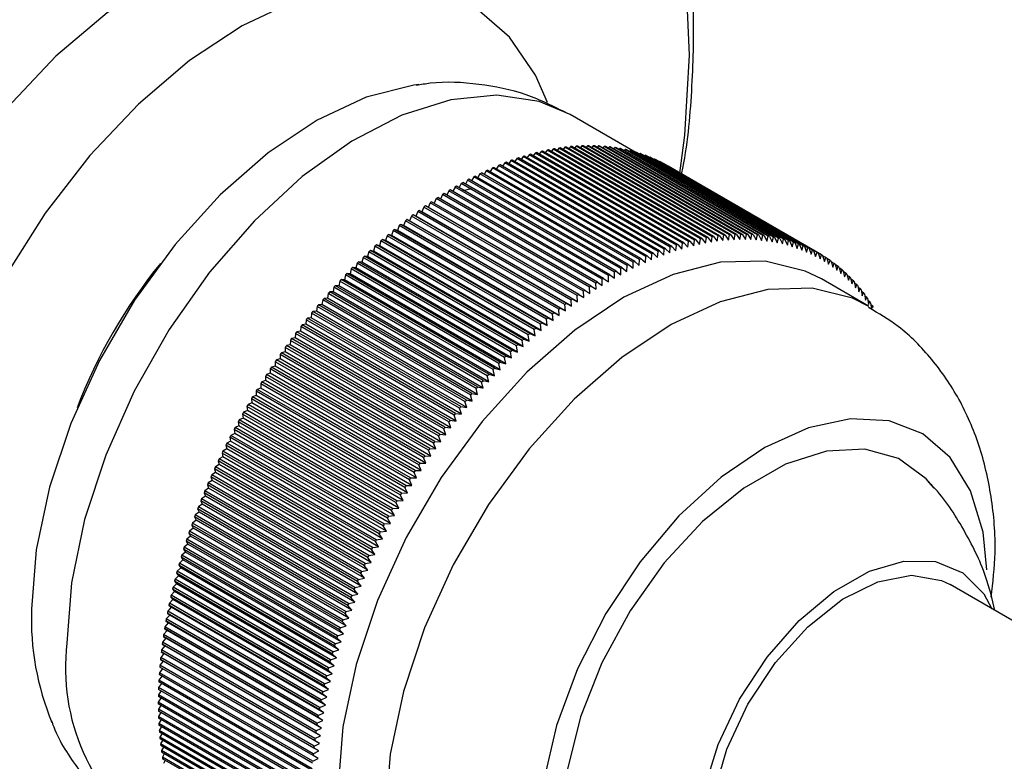
# Model space of a CAD drawing. Units: millimetres. Extents: x 4 to 1496, y 5 to 1495.
# Drawn here: x 286 to 315, y 1298 to 1320 of the extents above; entities that cross this region are included whole.
import ezdxf

# ---------------------------------------------------------------- set-up
doc = ezdxf.new("R2010")
doc.units = ezdxf.units.MM

msp = doc.modelspace()

# ---------------------------------------------------------------- linework, layer by layer
at = {"color": 7, "linetype": 'Continuous', "lineweight": 25}
for p, q in [((304.345, 1316.468), (302.397, 1317.592)), ((302.055, 1316.588), (302.003, 1316.52)), ((306.652, 1313.934), (302.055, 1316.588)), ((306.694, 1313.941), (302.098, 1316.594)), ((302.23, 1316.612), (302.179, 1316.547)), ((306.826, 1313.959), (302.23, 1316.612)), ((306.869, 1313.964), (302.273, 1316.617)), ((302.404, 1316.631), (302.354, 1316.57)), ((307, 1313.978), (302.404, 1316.631)), ((307.042, 1313.982), (302.446, 1316.635)), ((302.576, 1316.645), (302.527, 1316.588)), ((307.172, 1313.992), (302.576, 1316.645)), ((307.213, 1313.995), (302.617, 1316.648)), ((302.746, 1316.655), (302.699, 1316.601)), ((307.342, 1314.001), (302.746, 1316.655)), ((307.383, 1314.003), (302.787, 1316.656)), ((302.914, 1316.659), (302.87, 1316.608)), ((307.511, 1314.005), (302.914, 1316.659)), ((307.552, 1314.006), (302.955, 1316.659)), ((303.081, 1316.658), (303.039, 1316.611)), ((307.678, 1314.004), (303.081, 1316.658)), ((307.718, 1314.003), (303.122, 1316.657)), ((303.247, 1316.652), (303.206, 1316.608)), ((307.843, 1313.999), (303.247, 1316.652)), ((307.883, 1313.996), (303.286, 1316.65)), ((303.41, 1316.641), (303.371, 1316.601)), ((308.006, 1313.987), (303.41, 1316.641)), ((308.045, 1313.984), (303.449, 1316.637)), ((303.571, 1316.625), (303.535, 1316.588)), ((308.167, 1313.971), (303.571, 1316.625)), ((308.206, 1313.967), (303.61, 1316.62)), ((303.73, 1316.604), (303.696, 1316.57)), ((308.327, 1313.95), (303.73, 1316.604)), ((308.365, 1313.944), (303.769, 1316.598)), ((305.439, 1313.639), (300.843, 1316.293)), ((300.981, 1316.337), (300.921, 1316.247)), ((305.577, 1313.683), (300.981, 1316.337)), ((305.622, 1313.697), (301.025, 1316.35)), ((301.163, 1316.391), (301.104, 1316.305)), ((305.759, 1313.738), (301.163, 1316.391)), ((305.803, 1313.75), (301.207, 1316.403)), ((301.344, 1316.44), (301.286, 1316.358)), ((305.94, 1313.787), (301.344, 1316.44)), ((305.984, 1313.798), (301.387, 1316.452)), ((301.523, 1316.485), (301.467, 1316.406)), ((306.119, 1313.831), (301.523, 1316.485)), ((306.163, 1313.841), (301.567, 1316.495)), ((301.702, 1316.524), (301.646, 1316.449)), ((306.298, 1313.871), (301.702, 1316.524)), ((306.341, 1313.879), (301.745, 1316.533)), ((301.879, 1316.558), (301.825, 1316.487)), ((306.476, 1313.905), (301.879, 1316.558)), ((306.519, 1313.913), (301.922, 1316.566)), ((303.888, 1316.577), (303.856, 1316.547)), ((308.484, 1313.924), (303.888, 1316.577)), ((308.522, 1313.917), (303.925, 1316.57)), ((304.043, 1316.546), (304.014, 1316.519)), ((308.639, 1313.893), (304.043, 1316.546)), ((308.676, 1313.885), (304.08, 1316.538)), ((304.195, 1316.51), (304.169, 1316.486)), ((308.792, 1313.857), (304.195, 1316.51)), ((308.828, 1313.847), (304.232, 1316.501)), ((304.346, 1316.469), (304.323, 1316.448)), ((308.942, 1313.816), (304.346, 1316.469)), ((308.978, 1313.805), (304.382, 1316.458)), ((304.494, 1316.423), (304.474, 1316.405)), ((309.09, 1313.769), (304.494, 1316.423)), ((309.126, 1313.757), (304.53, 1316.411)), ((304.64, 1316.372), (304.622, 1316.357)), ((309.236, 1313.718), (304.64, 1316.372)), ((309.271, 1313.705), (304.675, 1316.358)), ((304.783, 1316.316), (304.769, 1316.304)), ((309.379, 1313.662), (304.783, 1316.316)), ((309.414, 1313.648), (304.818, 1316.301)), ((300.061, 1315.993), (299.998, 1315.885)), ((304.657, 1313.339), (300.061, 1315.993)), ((304.702, 1313.359), (300.106, 1316.012)), ((300.246, 1316.071), (300.184, 1315.967)), ((304.842, 1313.418), (300.246, 1316.071)), ((304.887, 1313.436), (300.291, 1316.089)), ((300.431, 1316.145), (300.369, 1316.044)), ((305.027, 1313.491), (300.431, 1316.145)), ((305.072, 1313.509), (300.476, 1316.162)), ((300.615, 1316.214), (300.554, 1316.117)), ((305.211, 1313.56), (300.615, 1316.214)), ((305.256, 1313.576), (300.66, 1316.23)), ((300.798, 1316.278), (300.738, 1316.184)), ((305.395, 1313.624), (300.798, 1316.278)), ((304.924, 1316.255), (304.913, 1316.246)), ((309.52, 1313.601), (304.924, 1316.255)), ((309.554, 1313.586), (304.958, 1316.239)), ((305.062, 1316.189), (305.054, 1316.183)), ((309.658, 1313.536), (305.062, 1316.189)), ((309.691, 1313.519), (305.095, 1316.172)), ((305.197, 1316.118), (305.193, 1316.115)), ((309.794, 1313.465), (305.197, 1316.118)), ((309.826, 1313.447), (305.23, 1316.1)), ((309.926, 1313.389), (305.33, 1316.043)), ((305.33, 1316.043), (305.33, 1316.043)), ((299.502, 1315.729), (299.439, 1315.61)), ((304.098, 1313.075), (299.502, 1315.729)), ((304.144, 1313.098), (299.548, 1315.752)), ((299.689, 1315.821), (299.626, 1315.707)), ((304.285, 1313.168), (299.689, 1315.821)), ((304.33, 1313.19), (299.734, 1315.843)), ((299.875, 1315.909), (299.812, 1315.798)), ((304.471, 1313.256), (299.875, 1315.909)), ((304.516, 1313.277), (299.92, 1315.93)), ((298.942, 1315.423), (298.879, 1315.294)), ((303.538, 1312.77), (298.942, 1315.423)), ((303.583, 1312.796), (298.987, 1315.449)), ((299.129, 1315.529), (299.066, 1315.404)), ((303.725, 1312.876), (299.129, 1315.529)), ((303.77, 1312.901), (299.174, 1315.555)), ((299.315, 1315.631), (299.252, 1315.509)), ((303.912, 1312.978), (299.315, 1315.631)), ((303.957, 1313.002), (299.361, 1315.655)), ((303.023, 1312.453), (298.427, 1315.106)), ((298.568, 1315.196), (298.506, 1315.06)), ((303.164, 1312.543), (298.568, 1315.196)), ((303.21, 1312.572), (298.613, 1315.225)), ((298.755, 1315.312), (298.692, 1315.179)), ((303.351, 1312.659), (298.755, 1315.312)), ((303.396, 1312.686), (298.8, 1315.339)), ((299.173, 1315.318), (299.437, 1315.383)), ((298.009, 1314.824), (297.949, 1314.679)), ((302.605, 1312.17), (298.009, 1314.824)), ((302.65, 1312.202), (298.054, 1314.855)), ((298.195, 1314.952), (298.134, 1314.809)), ((302.791, 1312.299), (298.195, 1314.952)), ((302.836, 1312.33), (298.24, 1314.983)), ((298.381, 1315.076), (298.319, 1314.937)), ((302.977, 1312.423), (298.381, 1315.076)), ((297.638, 1314.554), (297.582, 1314.408)), ((302.234, 1311.901), (297.638, 1314.554)), ((302.279, 1311.934), (297.683, 1314.588)), ((297.765, 1314.545), (297.683, 1314.588)), ((297.823, 1314.691), (297.765, 1314.545)), ((302.432, 1311.851), (297.765, 1314.545)), ((302.419, 1312.038), (297.823, 1314.691)), ((302.464, 1312.07), (297.868, 1314.724)), ((297.949, 1314.679), (297.868, 1314.724)), ((302.616, 1311.984), (297.949, 1314.679)), ((297.269, 1314.268), (297.218, 1314.122)), ((301.866, 1311.614), (297.269, 1314.268)), ((301.91, 1311.65), (297.314, 1314.303)), ((297.399, 1314.267), (297.314, 1314.303)), ((297.453, 1314.413), (297.399, 1314.267)), ((302.066, 1311.573), (297.399, 1314.267)), ((302.05, 1311.759), (297.453, 1314.413)), ((302.094, 1311.794), (297.498, 1314.448)), ((297.582, 1314.408), (297.498, 1314.448)), ((302.249, 1311.714), (297.582, 1314.408)), ((296.904, 1313.965), (296.856, 1313.819)), ((301.5, 1311.312), (296.904, 1313.965)), ((301.545, 1311.35), (296.948, 1314.003)), ((297.037, 1313.973), (296.948, 1314.003)), ((297.086, 1314.118), (297.037, 1313.973)), ((301.704, 1311.278), (297.037, 1313.973)), ((301.682, 1311.465), (297.086, 1314.118)), ((301.727, 1311.502), (297.131, 1314.155)), ((297.218, 1314.122), (297.131, 1314.155)), ((301.885, 1311.428), (297.218, 1314.122)), ((306.626, 1313.77), (306.652, 1313.934)), ((306.694, 1313.941), (306.8, 1313.796)), ((306.8, 1313.796), (306.826, 1313.959)), ((306.869, 1313.964), (306.972, 1313.817)), ((306.972, 1313.817), (307, 1313.978)), ((307.042, 1313.982), (307.143, 1313.833)), ((307.143, 1313.833), (307.172, 1313.992)), ((307.213, 1313.995), (307.312, 1313.844)), ((307.312, 1313.844), (307.342, 1314.001)), ((307.383, 1314.003), (307.479, 1313.85)), ((307.479, 1313.85), (307.511, 1314.005)), ((307.552, 1314.006), (307.645, 1313.851)), ((307.645, 1313.851), (307.678, 1314.004)), ((307.718, 1314.003), (307.81, 1313.846)), ((307.81, 1313.846), (307.843, 1313.999)), ((307.883, 1313.996), (307.972, 1313.837)), ((307.972, 1313.837), (308.006, 1313.987)), ((308.045, 1313.984), (308.132, 1313.823)), ((308.132, 1313.823), (308.167, 1313.971)), ((308.206, 1313.967), (308.291, 1313.804)), ((308.291, 1313.804), (308.327, 1313.95)), ((308.365, 1313.944), (308.447, 1313.78)), ((296.542, 1313.647), (296.499, 1313.502)), ((301.138, 1310.994), (296.542, 1313.647)), ((301.182, 1311.034), (296.586, 1313.687)), ((296.677, 1313.663), (296.586, 1313.687)), ((296.723, 1313.808), (296.677, 1313.663)), ((301.344, 1310.968), (296.677, 1313.663)), ((301.319, 1311.155), (296.723, 1313.808)), ((301.363, 1311.193), (296.767, 1313.847)), ((296.856, 1313.819), (296.767, 1313.847)), ((301.523, 1311.125), (296.856, 1313.819)), ((305.439, 1313.639), (305.56, 1313.51)), ((305.56, 1313.51), (305.577, 1313.683)), ((305.622, 1313.697), (305.74, 1313.566)), ((305.74, 1313.566), (305.759, 1313.738)), ((305.803, 1313.75), (305.919, 1313.616)), ((305.919, 1313.616), (305.94, 1313.787)), ((305.984, 1313.798), (306.098, 1313.662)), ((306.098, 1313.662), (306.119, 1313.831)), ((306.163, 1313.841), (306.275, 1313.703)), ((306.275, 1313.703), (306.298, 1313.871)), ((306.341, 1313.879), (306.451, 1313.739)), ((306.451, 1313.739), (306.476, 1313.905)), ((306.519, 1313.913), (306.626, 1313.77)), ((308.447, 1313.78), (308.484, 1313.924)), ((308.522, 1313.917), (308.601, 1313.751)), ((308.601, 1313.751), (308.639, 1313.893)), ((308.676, 1313.885), (308.754, 1313.717)), ((308.754, 1313.717), (308.792, 1313.857)), ((308.828, 1313.847), (308.904, 1313.679)), ((308.904, 1313.679), (308.942, 1313.816)), ((308.978, 1313.805), (309.051, 1313.635)), ((309.051, 1313.635), (309.09, 1313.769)), ((309.126, 1313.757), (309.196, 1313.586)), ((309.196, 1313.586), (309.236, 1313.718)), ((309.271, 1313.705), (309.339, 1313.532)), ((309.339, 1313.532), (309.379, 1313.662)), ((309.414, 1313.648), (309.479, 1313.474)), ((300.824, 1310.703), (296.228, 1313.356)), ((296.322, 1313.338), (296.228, 1313.356)), ((296.363, 1313.483), (296.322, 1313.338)), ((300.989, 1310.643), (296.322, 1313.338)), ((300.959, 1310.83), (296.363, 1313.483)), ((301.003, 1310.87), (296.406, 1313.523)), ((296.499, 1313.502), (296.406, 1313.523)), ((301.166, 1310.808), (296.499, 1313.502)), ((304.647, 1313.16), (304.657, 1313.339)), ((304.702, 1313.359), (304.831, 1313.24)), ((304.831, 1313.24), (304.842, 1313.418)), ((304.887, 1313.436), (305.014, 1313.315)), ((305.014, 1313.315), (305.027, 1313.491)), ((305.072, 1313.509), (305.197, 1313.385)), ((305.197, 1313.385), (305.211, 1313.56)), ((305.256, 1313.576), (305.379, 1313.45)), ((305.379, 1313.45), (305.395, 1313.624)), ((309.479, 1313.474), (309.52, 1313.601)), ((309.554, 1313.586), (309.617, 1313.411)), ((309.617, 1313.411), (309.658, 1313.536)), ((309.691, 1313.519), (309.752, 1313.342)), ((309.752, 1313.342), (309.794, 1313.465)), ((309.826, 1313.447), (309.885, 1313.269)), ((309.885, 1313.269), (309.926, 1313.389)), ((309.958, 1313.37), (310.014, 1313.192)), ((310.056, 1313.309), (309.96, 1313.365)), ((296.008, 1313.143), (295.971, 1312.998)), ((300.604, 1310.489), (296.008, 1313.143)), ((300.647, 1310.532), (296.051, 1313.185)), ((296.146, 1313.17), (296.051, 1313.185)), ((296.185, 1313.315), (296.146, 1313.17)), ((300.813, 1310.476), (296.146, 1313.17)), ((300.781, 1310.661), (296.185, 1313.315)), ((304.094, 1312.894), (304.098, 1313.075)), ((304.144, 1313.098), (304.279, 1312.987)), ((304.279, 1312.987), (304.285, 1313.168)), ((304.33, 1313.19), (304.463, 1313.076)), ((304.463, 1313.076), (304.471, 1313.256)), ((304.516, 1313.277), (304.647, 1313.16)), ((310.014, 1313.192), (310.056, 1313.309)), ((310.087, 1313.289), (310.141, 1313.109)), ((310.183, 1313.224), (310.091, 1313.278)), ((310.141, 1313.109), (310.183, 1313.224)), ((310.214, 1313.203), (310.265, 1313.022)), ((310.307, 1313.134), (310.219, 1313.186)), ((310.265, 1313.022), (310.307, 1313.134)), ((310.337, 1313.112), (310.386, 1312.931)), ((310.429, 1313.04), (310.343, 1313.089)), ((295.658, 1312.789), (295.626, 1312.645)), ((300.254, 1310.135), (295.658, 1312.789)), ((300.296, 1310.179), (295.7, 1312.833)), ((295.798, 1312.823), (295.7, 1312.833)), ((295.832, 1312.967), (295.798, 1312.823)), ((300.465, 1310.129), (295.798, 1312.823)), ((300.428, 1310.314), (295.832, 1312.967)), ((300.471, 1310.357), (295.875, 1313.011)), ((295.971, 1312.998), (295.875, 1313.011)), ((300.638, 1310.304), (295.971, 1312.998)), ((303.539, 1312.586), (303.538, 1312.77)), ((303.583, 1312.796), (303.724, 1312.693)), ((303.724, 1312.693), (303.725, 1312.876)), ((303.77, 1312.901), (303.909, 1312.796)), ((303.909, 1312.796), (303.912, 1312.978)), ((303.957, 1313.002), (304.094, 1312.894)), ((310.386, 1312.931), (310.429, 1313.04)), ((310.458, 1313.016), (310.505, 1312.834)), ((310.547, 1312.941), (310.465, 1312.988)), ((310.505, 1312.834), (310.547, 1312.941)), ((310.575, 1312.916), (310.62, 1312.733)), ((310.662, 1312.837), (310.583, 1312.883)), ((310.62, 1312.733), (310.662, 1312.837)), ((310.69, 1312.812), (310.732, 1312.628)), ((310.774, 1312.729), (310.698, 1312.773)), ((299.951, 1309.813), (295.355, 1312.467)), ((295.455, 1312.464), (295.355, 1312.467)), ((295.485, 1312.607), (295.455, 1312.464)), ((300.122, 1309.769), (295.455, 1312.464)), ((300.081, 1309.953), (295.485, 1312.607)), ((300.123, 1309.998), (295.527, 1312.651)), ((295.626, 1312.645), (295.527, 1312.651)), ((300.293, 1309.951), (295.626, 1312.645)), ((303.023, 1312.453), (303.169, 1312.358)), ((303.169, 1312.358), (303.164, 1312.543)), ((303.21, 1312.572), (303.354, 1312.474)), ((303.354, 1312.474), (303.351, 1312.659)), ((303.396, 1312.686), (303.539, 1312.586)), ((311.339, 1311.852), (309.925, 1312.669)), ((310.732, 1312.628), (310.774, 1312.729)), ((310.801, 1312.702), (310.841, 1312.518)), ((310.883, 1312.617), (310.81, 1312.659)), ((310.841, 1312.518), (310.883, 1312.617)), ((310.909, 1312.589), (310.947, 1312.404)), ((310.989, 1312.5), (310.919, 1312.54)), ((310.947, 1312.404), (310.989, 1312.5)), ((311.014, 1312.47), (311.049, 1312.285)), ((295.144, 1312.233), (295.119, 1312.091)), ((299.74, 1309.579), (295.144, 1312.233)), ((299.781, 1309.626), (295.185, 1312.279)), ((295.286, 1312.279), (295.185, 1312.279)), ((295.314, 1312.421), (295.286, 1312.279)), ((299.953, 1309.585), (295.286, 1312.279)), ((299.91, 1309.768), (295.314, 1312.421)), ((302.616, 1311.984), (302.605, 1312.17)), ((302.65, 1312.202), (302.8, 1312.113)), ((302.8, 1312.113), (302.791, 1312.299)), ((302.836, 1312.33), (302.984, 1312.238)), ((302.984, 1312.238), (302.977, 1312.423)), ((311.091, 1312.378), (311.024, 1312.417)), ((311.049, 1312.285), (311.091, 1312.378)), ((311.115, 1312.348), (311.149, 1312.162)), ((311.19, 1312.252), (311.126, 1312.289)), ((311.149, 1312.162), (311.19, 1312.252)), ((311.214, 1312.221), (311.245, 1312.035)), ((311.286, 1312.122), (311.224, 1312.158)), ((294.953, 1311.9), (294.85, 1311.894)), ((299.446, 1309.241), (294.85, 1311.894)), ((294.976, 1312.041), (294.953, 1311.9)), ((299.62, 1309.206), (294.953, 1311.9)), ((299.572, 1309.388), (294.976, 1312.041)), ((295.119, 1312.091), (295.017, 1312.088)), ((299.613, 1309.435), (295.017, 1312.088)), ((299.786, 1309.397), (295.119, 1312.091)), ((302.249, 1311.714), (302.234, 1311.901)), ((302.279, 1311.934), (302.432, 1311.851)), ((302.432, 1311.851), (302.419, 1312.038)), ((302.464, 1312.07), (302.616, 1311.984)), ((311.245, 1312.035), (311.286, 1312.122)), ((311.309, 1312.09), (311.338, 1311.904)), ((311.378, 1311.988), (311.319, 1312.022)), ((311.338, 1311.904), (311.378, 1311.988)), ((311.4, 1311.954), (311.427, 1311.768)), ((311.467, 1311.849), (311.411, 1311.882)), ((294.645, 1311.649), (294.627, 1311.509)), ((299.241, 1308.995), (294.645, 1311.649)), ((294.789, 1311.706), (294.685, 1311.697)), ((299.281, 1309.044), (294.685, 1311.697)), ((294.81, 1311.846), (294.789, 1311.706)), ((299.456, 1309.012), (294.789, 1311.706)), ((299.406, 1309.193), (294.81, 1311.846)), ((301.885, 1311.428), (301.866, 1311.614)), ((301.91, 1311.65), (302.066, 1311.573)), ((302.066, 1311.573), (302.05, 1311.759)), ((302.094, 1311.794), (302.249, 1311.714)), ((311.427, 1311.768), (311.467, 1311.849)), ((294.467, 1311.31), (294.361, 1311.294)), ((298.957, 1308.641), (294.361, 1311.294)), ((294.483, 1311.448), (294.467, 1311.31)), ((299.134, 1308.615), (294.467, 1311.31)), ((299.079, 1308.795), (294.483, 1311.448)), ((294.627, 1311.509), (294.522, 1311.497)), ((299.118, 1308.844), (294.522, 1311.497)), ((299.294, 1308.815), (294.627, 1311.509)), ((301.523, 1311.125), (301.5, 1311.312)), ((301.545, 1311.35), (301.704, 1311.278)), ((301.704, 1311.278), (301.682, 1311.465)), ((301.727, 1311.502), (301.885, 1311.428)), ((294.163, 1311.039), (294.152, 1310.902)), ((298.76, 1308.385), (294.163, 1311.039)), ((294.308, 1311.107), (294.202, 1311.089)), ((298.798, 1308.436), (294.202, 1311.089)), ((294.322, 1311.245), (294.308, 1311.107)), ((298.975, 1308.413), (294.308, 1311.107)), ((298.918, 1308.591), (294.322, 1311.245)), ((301.166, 1310.808), (301.138, 1310.994)), ((301.182, 1311.034), (301.344, 1310.968)), ((301.344, 1310.968), (301.319, 1311.155)), ((301.363, 1311.193), (301.523, 1311.125)), ((293.998, 1310.695), (293.89, 1310.671)), ((294.007, 1310.83), (293.998, 1310.695)), ((298.665, 1308.001), (293.998, 1310.695)), ((298.603, 1308.177), (294.007, 1310.83)), ((294.152, 1310.902), (294.045, 1310.881)), ((298.641, 1308.228), (294.045, 1310.881)), ((298.819, 1308.208), (294.152, 1310.902)), ((300.824, 1310.703), (300.989, 1310.643)), ((300.989, 1310.643), (300.959, 1310.83)), ((301.003, 1310.87), (301.166, 1310.808)), ((293.701, 1310.406), (293.697, 1310.273)), ((298.297, 1307.752), (293.701, 1310.406)), ((293.846, 1310.485), (293.738, 1310.458)), ((298.334, 1307.804), (293.738, 1310.458)), ((293.853, 1310.619), (293.846, 1310.485)), ((298.513, 1307.791), (293.846, 1310.485)), ((298.449, 1307.966), (293.853, 1310.619)), ((298.486, 1308.017), (293.89, 1310.671)), ((300.638, 1310.304), (300.604, 1310.489)), ((300.647, 1310.532), (300.813, 1310.476)), ((300.813, 1310.476), (300.781, 1310.661)), ((293.551, 1310.19), (293.549, 1310.058)), ((298.147, 1307.536), (293.551, 1310.19)), ((293.697, 1310.273), (293.587, 1310.243)), ((298.184, 1307.589), (293.587, 1310.243)), ((298.364, 1307.579), (293.697, 1310.273)), ((300.293, 1309.951), (300.254, 1310.135)), ((300.296, 1310.179), (300.465, 1310.129)), ((300.465, 1310.129), (300.428, 1310.314)), ((300.471, 1310.357), (300.638, 1310.304)), ((293.405, 1309.842), (293.294, 1309.805)), ((297.89, 1307.152), (293.294, 1309.805)), ((298, 1307.318), (293.404, 1309.972)), ((293.404, 1309.972), (293.405, 1309.842)), ((298.071, 1307.148), (293.405, 1309.842)), ((293.549, 1310.058), (293.44, 1310.025)), ((298.036, 1307.372), (293.44, 1310.025)), ((298.216, 1307.364), (293.549, 1310.058)), ((299.951, 1309.813), (300.122, 1309.769)), ((300.122, 1309.769), (300.081, 1309.953)), ((300.123, 1309.998), (300.293, 1309.951)), ((297.713, 1306.876), (293.117, 1309.529)), ((293.117, 1309.529), (293.122, 1309.402)), ((293.262, 1309.623), (293.151, 1309.584)), ((297.747, 1306.93), (293.151, 1309.584)), ((297.855, 1307.098), (293.259, 1309.752)), ((293.259, 1309.752), (293.262, 1309.623)), ((297.929, 1306.929), (293.262, 1309.623)), ((299.786, 1309.397), (299.74, 1309.579)), ((299.781, 1309.626), (299.953, 1309.585)), ((299.953, 1309.585), (299.91, 1309.768)), ((297.573, 1306.652), (292.977, 1309.305)), ((292.977, 1309.305), (292.985, 1309.18)), ((293.122, 1309.402), (293.011, 1309.36)), ((297.607, 1306.707), (293.011, 1309.36)), ((297.789, 1306.708), (293.122, 1309.402)), ((299.446, 1309.241), (299.62, 1309.206)), ((299.62, 1309.206), (299.572, 1309.388)), ((299.613, 1309.435), (299.786, 1309.397)), ((292.85, 1308.955), (292.738, 1308.907)), ((297.436, 1306.426), (292.84, 1309.079)), ((292.84, 1309.079), (292.85, 1308.955)), ((297.517, 1306.261), (292.85, 1308.955)), ((292.985, 1309.18), (292.873, 1309.135)), ((297.469, 1306.481), (292.873, 1309.135)), ((297.652, 1306.486), (292.985, 1309.18)), ((299.294, 1308.815), (299.241, 1308.995)), ((299.281, 1309.044), (299.456, 1309.012)), ((299.456, 1309.012), (299.406, 1309.193)), ((297.17, 1305.969), (292.574, 1308.623)), ((292.574, 1308.623), (292.588, 1308.502)), ((292.718, 1308.729), (292.605, 1308.679)), ((297.202, 1306.025), (292.605, 1308.679)), ((297.302, 1306.198), (292.705, 1308.852)), ((292.705, 1308.852), (292.718, 1308.729)), ((297.385, 1306.035), (292.718, 1308.729)), ((297.334, 1306.254), (292.738, 1308.907)), ((298.957, 1308.641), (299.134, 1308.615)), ((299.134, 1308.615), (299.079, 1308.795)), ((299.118, 1308.844), (299.294, 1308.815)), ((297.041, 1305.738), (292.445, 1308.392)), ((292.445, 1308.392), (292.462, 1308.273)), ((292.588, 1308.502), (292.476, 1308.448)), ((297.072, 1305.795), (292.476, 1308.448)), ((297.255, 1305.808), (292.588, 1308.502)), ((298.819, 1308.208), (298.76, 1308.385)), ((298.798, 1308.436), (298.975, 1308.413)), ((298.975, 1308.413), (298.918, 1308.591)), ((292.338, 1308.042), (292.225, 1307.983)), ((296.915, 1305.506), (292.319, 1308.159)), ((292.319, 1308.159), (292.338, 1308.042)), ((297.005, 1305.348), (292.338, 1308.042)), ((292.462, 1308.273), (292.349, 1308.216)), ((296.945, 1305.563), (292.349, 1308.216)), ((297.129, 1305.579), (292.462, 1308.273)), ((298.665, 1308.001), (298.603, 1308.177)), ((298.641, 1308.228), (298.819, 1308.208)), ((292.217, 1307.811), (292.104, 1307.748)), ((296.701, 1305.095), (292.104, 1307.748)), ((296.792, 1305.273), (292.196, 1307.926)), ((292.196, 1307.926), (292.217, 1307.811)), ((296.884, 1305.116), (292.217, 1307.811)), ((296.821, 1305.33), (292.225, 1307.983)), ((298.364, 1307.579), (298.297, 1307.752)), ((298.334, 1307.804), (298.513, 1307.791)), ((298.513, 1307.791), (298.449, 1307.966)), ((298.486, 1308.017), (298.665, 1308.001)), ((296.555, 1304.802), (291.958, 1307.455)), ((291.958, 1307.455), (291.985, 1307.344)), ((292.1, 1307.578), (291.987, 1307.513)), ((296.583, 1304.859), (291.987, 1307.513)), ((296.672, 1305.038), (292.075, 1307.691)), ((292.075, 1307.691), (292.1, 1307.578)), ((296.766, 1304.883), (292.1, 1307.578)), ((298.216, 1307.364), (298.147, 1307.536)), ((298.184, 1307.589), (298.364, 1307.579)), ((296.441, 1304.565), (291.844, 1307.218)), ((291.844, 1307.218), (291.873, 1307.109)), ((291.985, 1307.344), (291.872, 1307.276)), ((296.468, 1304.623), (291.872, 1307.276)), ((296.652, 1304.649), (291.985, 1307.344)), ((297.89, 1307.152), (298.071, 1307.148)), ((298.071, 1307.148), (298, 1307.318)), ((298.036, 1307.372), (298.216, 1307.364)), ((291.764, 1306.873), (291.652, 1306.8)), ((296.33, 1304.327), (291.733, 1306.98)), ((291.733, 1306.98), (291.764, 1306.873)), ((291.873, 1307.109), (291.76, 1307.038)), ((296.356, 1304.385), (291.76, 1307.038)), ((296.431, 1304.179), (291.764, 1306.873)), ((296.54, 1304.415), (291.873, 1307.109)), ((297.789, 1306.708), (297.713, 1306.876)), ((297.747, 1306.93), (297.929, 1306.929)), ((297.929, 1306.929), (297.855, 1307.098)), ((291.659, 1306.636), (291.546, 1306.561)), ((296.143, 1303.907), (291.546, 1306.561)), ((296.222, 1304.088), (291.626, 1306.742)), ((291.626, 1306.742), (291.659, 1306.636)), ((296.248, 1304.147), (291.652, 1306.8)), ((296.326, 1303.942), (291.659, 1306.636)), ((297.652, 1306.486), (297.573, 1306.652)), ((297.607, 1306.707), (297.789, 1306.708)), ((296.016, 1303.609), (291.42, 1306.262)), ((291.42, 1306.262), (291.458, 1306.161)), ((291.557, 1306.399), (291.444, 1306.321)), ((296.041, 1303.668), (291.444, 1306.321)), ((296.117, 1303.849), (291.521, 1306.502)), ((291.521, 1306.502), (291.557, 1306.399)), ((296.224, 1303.705), (291.557, 1306.399)), ((297.334, 1306.254), (297.517, 1306.261)), ((297.517, 1306.261), (297.436, 1306.426)), ((297.469, 1306.481), (297.652, 1306.486)), ((295.918, 1303.369), (291.322, 1306.022)), ((291.322, 1306.022), (291.362, 1305.923)), ((291.458, 1306.161), (291.346, 1306.081)), ((295.942, 1303.427), (291.346, 1306.081)), ((296.125, 1303.467), (291.458, 1306.161)), ((297.255, 1305.808), (297.17, 1305.969)), ((297.202, 1306.025), (297.385, 1306.035)), ((297.385, 1306.035), (297.302, 1306.198)), ((291.27, 1305.685), (291.158, 1305.599)), ((295.824, 1303.128), (291.227, 1305.781)), ((291.227, 1305.781), (291.27, 1305.685)), ((291.362, 1305.923), (291.25, 1305.84)), ((295.846, 1303.187), (291.25, 1305.84)), ((295.937, 1302.99), (291.27, 1305.685)), ((296.029, 1303.229), (291.362, 1305.923)), ((297.129, 1305.579), (297.041, 1305.738)), ((297.072, 1305.795), (297.255, 1305.808)), ((291.181, 1305.446), (291.07, 1305.358)), ((295.733, 1302.887), (291.136, 1305.54)), ((291.136, 1305.54), (291.181, 1305.446)), ((295.754, 1302.945), (291.158, 1305.599)), ((295.848, 1302.752), (291.181, 1305.446)), ((297.005, 1305.348), (296.915, 1305.506)), ((296.945, 1305.563), (297.129, 1305.579)), ((291.095, 1305.207), (290.985, 1305.116)), ((295.581, 1302.463), (290.985, 1305.116)), ((295.645, 1302.645), (291.049, 1305.299)), ((291.049, 1305.299), (291.095, 1305.207)), ((295.666, 1302.704), (291.07, 1305.358)), ((295.762, 1302.513), (291.095, 1305.207)), ((296.701, 1305.095), (296.884, 1305.116)), ((296.884, 1305.116), (296.792, 1305.273)), ((296.821, 1305.33), (297.005, 1305.348)), ((295.48, 1302.163), (290.884, 1304.816)), ((290.884, 1304.816), (290.934, 1304.729)), ((291.013, 1304.968), (290.903, 1304.875)), ((295.499, 1302.221), (290.903, 1304.875)), ((295.561, 1302.404), (290.964, 1305.057)), ((290.964, 1305.057), (291.013, 1304.968)), ((295.68, 1302.274), (291.013, 1304.968)), ((296.652, 1304.649), (296.555, 1304.802)), ((296.583, 1304.859), (296.766, 1304.883)), ((296.766, 1304.883), (296.672, 1305.038)), ((290.859, 1304.49), (290.75, 1304.393)), ((295.403, 1301.922), (290.806, 1304.575)), ((290.806, 1304.575), (290.859, 1304.49)), ((290.934, 1304.729), (290.825, 1304.634)), ((295.421, 1301.98), (290.825, 1304.634)), ((295.526, 1301.796), (290.859, 1304.49)), ((295.601, 1302.035), (290.934, 1304.729)), ((296.54, 1304.415), (296.441, 1304.565)), ((296.468, 1304.623), (296.652, 1304.649)), ((290.788, 1304.252), (290.68, 1304.152)), ((295.329, 1301.681), (290.733, 1304.334)), ((290.733, 1304.334), (290.788, 1304.252)), ((295.347, 1301.739), (290.75, 1304.393)), ((295.455, 1301.557), (290.788, 1304.252)), ((296.431, 1304.179), (296.33, 1304.327)), ((296.356, 1304.385), (296.54, 1304.415)), ((290.72, 1304.014), (290.612, 1303.912)), ((295.209, 1301.258), (290.612, 1303.912)), ((295.259, 1301.44), (290.663, 1304.093)), ((290.663, 1304.093), (290.72, 1304.014)), ((295.276, 1301.499), (290.68, 1304.152)), ((295.387, 1301.319), (290.72, 1304.014)), ((296.143, 1303.907), (296.326, 1303.942)), ((296.326, 1303.942), (296.222, 1304.088)), ((296.248, 1304.147), (296.431, 1304.179)), ((295.13, 1300.96), (290.534, 1303.614)), ((290.534, 1303.614), (290.595, 1303.539)), ((290.656, 1303.776), (290.549, 1303.672)), ((295.145, 1301.018), (290.549, 1303.672)), ((295.193, 1301.2), (290.597, 1303.853)), ((290.597, 1303.853), (290.656, 1303.776)), ((295.322, 1301.082), (290.656, 1303.776)), ((296.125, 1303.467), (296.016, 1303.609)), ((296.041, 1303.668), (296.224, 1303.705)), ((296.224, 1303.705), (296.117, 1303.849)), ((290.538, 1303.303), (290.433, 1303.194)), ((295.071, 1300.721), (290.475, 1303.375)), ((290.475, 1303.375), (290.538, 1303.303)), ((290.595, 1303.539), (290.489, 1303.433)), ((295.085, 1300.779), (290.489, 1303.433)), ((295.205, 1300.609), (290.538, 1303.303)), ((295.262, 1300.845), (290.595, 1303.539)), ((296.029, 1303.229), (295.918, 1303.369)), ((295.942, 1303.427), (296.125, 1303.467)), ((327.929, 1295.348), (313.787, 1303.512)), ((290.485, 1303.067), (290.38, 1302.957)), ((295.016, 1300.483), (290.42, 1303.136)), ((290.42, 1303.136), (290.485, 1303.067)), ((295.029, 1300.541), (290.433, 1303.194)), ((295.152, 1300.373), (290.485, 1303.067)), ((295.937, 1302.99), (295.824, 1303.128)), ((295.846, 1303.187), (296.029, 1303.229)), ((290.435, 1302.833), (290.332, 1302.72)), ((294.928, 1300.067), (290.332, 1302.72)), ((294.964, 1300.246), (290.368, 1302.899)), ((290.368, 1302.899), (290.435, 1302.833)), ((294.977, 1300.304), (290.38, 1302.957)), ((295.102, 1300.139), (290.435, 1302.833)), ((295.666, 1302.704), (295.848, 1302.752)), ((295.848, 1302.752), (295.733, 1302.887)), ((295.754, 1302.945), (295.937, 1302.99)), ((294.873, 1299.774), (290.277, 1302.428)), ((290.277, 1302.428), (290.347, 1302.367)), ((290.389, 1302.599), (290.287, 1302.485)), ((294.883, 1299.832), (290.287, 1302.485)), ((294.917, 1300.01), (290.32, 1302.663)), ((290.32, 1302.663), (290.389, 1302.599)), ((295.056, 1299.905), (290.389, 1302.599)), ((295.581, 1302.463), (295.762, 1302.513)), ((295.762, 1302.513), (295.645, 1302.645)), ((290.309, 1302.135), (290.209, 1302.017)), ((294.833, 1299.54), (290.236, 1302.194)), ((290.236, 1302.194), (290.309, 1302.135)), ((290.347, 1302.367), (290.246, 1302.251)), ((294.842, 1299.597), (290.246, 1302.251)), ((294.976, 1299.441), (290.309, 1302.135)), ((295.014, 1299.673), (290.347, 1302.367)), ((295.601, 1302.035), (295.48, 1302.163)), ((295.499, 1302.221), (295.68, 1302.274)), ((295.68, 1302.274), (295.561, 1302.404)), ((290.275, 1301.906), (290.175, 1301.786)), ((294.796, 1299.308), (290.2, 1301.961)), ((290.2, 1301.961), (290.275, 1301.906)), ((294.805, 1299.364), (290.209, 1302.017)), ((294.941, 1299.211), (290.275, 1301.906)), ((295.526, 1301.796), (295.403, 1301.922)), ((295.421, 1301.98), (295.601, 1302.035)), ((290.244, 1301.677), (290.146, 1301.556)), ((294.742, 1298.902), (290.146, 1301.556)), ((294.764, 1299.076), (290.168, 1301.73)), ((290.168, 1301.73), (290.244, 1301.677)), ((294.772, 1299.132), (290.175, 1301.786)), ((294.911, 1298.983), (290.244, 1301.677)), ((295.276, 1301.499), (295.455, 1301.557)), ((295.455, 1301.557), (295.329, 1301.681)), ((295.347, 1301.739), (295.526, 1301.796)), ((294.711, 1298.618), (290.115, 1301.271)), ((290.115, 1301.271), (290.194, 1301.225)), ((290.217, 1301.45), (290.12, 1301.327)), ((294.716, 1298.674), (290.12, 1301.327)), ((294.735, 1298.846), (290.139, 1301.5)), ((290.139, 1301.5), (290.217, 1301.45)), ((294.884, 1298.756), (290.217, 1301.45)), ((295.209, 1301.258), (295.387, 1301.319)), ((295.387, 1301.319), (295.259, 1301.44)), ((290.173, 1300.999), (290.081, 1300.875)), ((294.69, 1298.392), (290.094, 1301.045)), ((290.194, 1301.225), (290.099, 1301.1)), ((294.695, 1298.447), (290.099, 1301.1)), ((294.861, 1298.53), (290.194, 1301.225)), ((295.262, 1300.845), (295.13, 1300.96)), ((295.145, 1301.018), (295.322, 1301.082)), ((295.322, 1301.082), (295.193, 1301.2)), ((290.156, 1300.774), (290.067, 1300.651)), ((294.663, 1297.998), (290.067, 1300.651)), ((294.673, 1298.167), (290.077, 1300.82)), ((294.677, 1298.221), (290.081, 1300.875)), ((295.205, 1300.609), (295.071, 1300.721)), ((295.085, 1300.779), (295.262, 1300.845)), ((294.651, 1297.723), (290.055, 1300.376)), ((290.143, 1300.552), (290.057, 1300.43)), ((294.653, 1297.777), (290.057, 1300.43)), ((294.66, 1297.944), (290.064, 1300.597)), ((294.977, 1300.304), (295.152, 1300.373)), ((295.152, 1300.373), (295.016, 1300.483)), ((295.029, 1300.541), (295.205, 1300.609)), ((290.128, 1300.112), (290.048, 1299.993)), ((294.646, 1297.504), (290.05, 1300.158)), ((290.134, 1300.331), (290.051, 1300.211)), ((294.647, 1297.557), (290.051, 1300.211)), ((294.928, 1300.067), (295.102, 1300.139)), ((295.102, 1300.139), (294.964, 1300.246)), ((294.645, 1297.34), (290.048, 1299.993)), ((294.645, 1297.288), (290.048, 1299.941)), ((290.127, 1299.896), (290.05, 1299.779)), ((294.646, 1297.125), (290.05, 1299.779)), ((295.014, 1299.673), (294.873, 1299.774)), ((294.883, 1299.832), (295.056, 1299.905)), ((295.056, 1299.905), (294.917, 1300.01)), ((294.647, 1297.073), (290.051, 1299.727)), ((290.129, 1299.681), (290.056, 1299.566)), ((294.652, 1296.913), (290.056, 1299.566)), ((294.654, 1296.861), (290.058, 1299.515)), ((290.136, 1299.47), (290.065, 1299.356)), ((294.976, 1299.441), (294.833, 1299.54)), ((294.842, 1299.597), (295.014, 1299.673)), ((294.661, 1296.703), (290.065, 1299.356)), ((294.664, 1296.652), (290.068, 1299.305)), ((290.146, 1299.26), (290.079, 1299.148)), ((294.772, 1299.132), (294.941, 1299.211)), ((294.941, 1299.211), (294.796, 1299.308)), ((294.805, 1299.364), (294.976, 1299.441)), ((294.675, 1296.495), (290.079, 1299.148)), ((294.679, 1296.445), (290.083, 1299.098)), ((290.161, 1299.053), (290.096, 1298.943)), ((294.692, 1296.29), (290.096, 1298.943)), ((294.697, 1296.241), (290.101, 1298.894)), ((294.742, 1298.902), (294.911, 1298.983)), ((294.911, 1298.983), (294.764, 1299.076)), ((290.179, 1298.849), (290.117, 1298.741)), ((294.714, 1296.088), (290.117, 1298.741)), ((294.719, 1296.039), (290.123, 1298.692)), ((290.201, 1298.647), (290.142, 1298.542)), ((294.861, 1298.53), (294.711, 1298.618)), ((294.716, 1298.674), (294.884, 1298.756)), ((294.884, 1298.756), (294.735, 1298.846)), ((294.739, 1295.888), (290.142, 1298.542)), ((294.745, 1295.84), (290.149, 1298.494)), ((290.227, 1298.448), (290.172, 1298.345)), ((294.768, 1295.692), (290.172, 1298.345)), ((294.775, 1295.644), (290.179, 1298.298)), ((294.677, 1298.221), (294.842, 1298.307)), ((294.842, 1298.307), (294.69, 1298.392)), ((294.695, 1298.447), (294.861, 1298.53)), ((290.257, 1298.253), (290.204, 1298.152))]:
    msp.add_line(p, q, dxfattribs=at)
at = {"color": 7, "linetype": 'Continuous', "lineweight": 25, "flags": 128}
for points in [[(290.084, 1321.679), (288.512, 1320.642), (286.978, 1319.338), (285.523, 1317.799), (284.183, 1316.067), (282.994, 1314.186), (281.986, 1312.205), (281.185, 1310.176), (280.613, 1308.149), (280.283, 1306.179), (280.205, 1304.317), (280.381, 1302.609), (280.805, 1301.102), (281.468, 1299.833), (282.351, 1298.835), (283.07, 1298.324)], [(305.666, 1315.759), (305.829, 1316.979), (305.974, 1319.374), (305.866, 1321.626)], [(301.715, 1317.956), (301.355, 1318.774), (300.58, 1319.911), (299.594, 1320.762), (298.424, 1321.306), (297.1, 1321.528), (295.656, 1321.423), (294.129, 1320.994), (292.559, 1320.251)], [(292.559, 1320.251), (290.987, 1319.213), (289.453, 1317.909), (287.998, 1316.371), (286.658, 1314.639), (285.469, 1312.758), (284.461, 1310.777), (283.66, 1308.747), (283.088, 1306.721), (282.758, 1304.751), (282.68, 1302.888), (282.856, 1301.181), (283.28, 1299.673), (283.943, 1298.404), (284.826, 1297.407), (285.907, 1296.707), (287.159, 1296.322), (288.547, 1296.263), (289.201, 1296.343)], [(297.853, 1318.496), (297.708, 1318.477), (296.283, 1318.112), (294.811, 1317.426), (293.337, 1316.442), (291.904, 1315.188), (290.558, 1313.703), (289.339, 1312.033), (288.283, 1310.227), (287.424, 1308.341), (286.787, 1306.432), (286.391, 1304.557), (286.248, 1302.775)], [(309.925, 1312.669), (309.439, 1312.907), (308.236, 1313.205), (306.901, 1313.17), (305.476, 1312.805), (304.004, 1312.12), (302.529, 1311.135), (301.097, 1309.881), (299.751, 1308.397), (298.531, 1306.726), (297.476, 1304.92), (296.616, 1303.034), (295.979, 1301.125), (295.583, 1299.251), (295.44, 1297.468)], [(314.882, 1303.961), (314.768, 1305.081), (314.398, 1306.326), (313.788, 1307.321), (312.962, 1308.029), (311.951, 1308.421), (310.796, 1308.483), (309.539, 1308.212), (308.23, 1307.62), (306.918, 1306.727), (305.655, 1305.57), (304.488, 1304.192), (303.462, 1302.646), (302.617, 1300.992), (301.986, 1299.293), (301.592, 1297.614), (301.451, 1296.021)], [(313.3, 1306.403), (313.063, 1306.681), (312.231, 1307.287), (311.221, 1307.568), (310.078, 1307.511), (308.851, 1307.117), (307.595, 1306.405), (306.363, 1305.406), (305.211, 1304.162), (304.188, 1302.73), (303.338, 1301.17), (302.7, 1299.552), (302.301, 1297.945), (302.158, 1296.421)], [(309.037, 1292.397), (308.686, 1292.382), (307.8, 1292.557), (307.075, 1293.042), (306.55, 1293.812), (306.253, 1294.825), (306.201, 1296.025), (306.396, 1297.35), (306.828, 1298.726), (307.473, 1300.08), (308.297, 1301.339), (309.255, 1302.435), (310.295, 1303.309), (311.362, 1303.913), (312.399, 1304.216), (313.348, 1304.201), (314.159, 1303.868), (314.788, 1303.237), (315.037, 1302.79)], [(306.544, 1295.911), (306.687, 1297.211), (307.088, 1298.58), (307.721, 1299.932), (308.547, 1301.183), (309.513, 1302.253), (310.559, 1303.076), (311.62, 1303.6), (312.629, 1303.792), (313.521, 1303.64), (313.787, 1303.512)]]:
    msp.add_lwpolyline(points, dxfattribs=at)
at = {"color": 8, "linetype": 'Continuous', "lineweight": 25, "flags": 128}
for points in [[(302.397, 1317.592), (301.468, 1317.988), (300.199, 1318.177), (298.813, 1318.037), (297.351, 1317.573), (295.853, 1316.798), (294.365, 1315.735), (292.927, 1314.413), (291.582, 1312.872), (290.369, 1311.155), (289.322, 1309.311), (288.471, 1307.395), (287.841, 1305.46), (287.45, 1303.563), (287.309, 1301.758)], [(311.35, 1311.846), (310.853, 1312.091), (309.65, 1312.388), (308.315, 1312.354), (306.89, 1311.988), (305.418, 1311.303), (303.943, 1310.319), (302.511, 1309.065), (301.165, 1307.58), (299.945, 1305.91), (298.89, 1304.104), (298.031, 1302.218), (297.393, 1300.308), (296.997, 1298.434), (296.855, 1296.652)]]:
    msp.add_lwpolyline(points, dxfattribs=at)
at = {"color": 7, "linetype": 'Continuous', "lineweight": 25}
for centre, radius, start, end in [((303.051, 1310.074), 6.589, 98.3144, 98.6899), ((303.02, 1310.299), 6.362, 96.7503, 97.1347), ((302.997, 1310.514), 6.146, 95.1495, 95.5429), ((302.981, 1310.718), 5.941, 93.5119, 93.9142), ((302.971, 1310.911), 5.748, 91.8374, 92.2487), ((302.968, 1311.093), 5.566, 90.1262, 90.5464), ((302.969, 1311.263), 5.396, 88.3788, 88.8078), ((302.975, 1311.422), 5.237, 86.5956, 87.0333), ((302.986, 1311.568), 5.09, 84.7776, 85.2237), ((303, 1311.703), 4.954, 82.9259, 83.38), ((303.017, 1311.826), 4.83, 81.0418, 81.5037), ((303.503, 1308.24), 8.481, 108.2774, 108.5947), ((303.411, 1308.526), 8.18, 106.9549, 107.28), ((303.328, 1308.805), 7.889, 105.6002, 105.9333), ((303.255, 1309.076), 7.608, 104.2124, 104.5536), ((303.191, 1309.339), 7.337, 102.7905, 103.1401), ((303.136, 1309.594), 7.077, 101.334, 101.6921), ((303.089, 1309.839), 6.828, 99.8422, 100.2089), ((303.036, 1311.937), 4.718, 79.1269, 79.5961), ((303.056, 1312.037), 4.616, 77.1831, 77.6592), ((303.077, 1312.124), 4.526, 75.2127, 75.695), ((303.098, 1312.2), 4.448, 73.218, 73.706), ((303.118, 1312.264), 4.38, 71.2017, 71.6947), ((303.137, 1312.317), 4.324, 69.1668, 69.6641), ((303.154, 1312.359), 4.279, 67.1163, 67.6171), ((303.966, 1307.034), 9.772, 113.2627, 113.5514), ((303.835, 1307.343), 9.437, 112.0601, 112.3557), ((303.715, 1307.648), 9.11, 110.829, 111.1316), ((303.604, 1307.947), 8.791, 109.5684, 109.8783), ((303.167, 1312.39), 4.245, 65.0537, 65.5571), ((303.177, 1312.411), 4.222, 62.9822, 63.4875), ((303.183, 1312.421), 4.211, 60.9056, 61.4118), ((304.412, 1306.084), 10.822, 116.7089, 116.9787), ((304.254, 1306.404), 10.465, 115.5861, 115.862), ((304.105, 1306.721), 10.115, 114.4377, 114.7199), ((304.937, 1305.116), 11.924, 119.9333, 120.1862), ((304.754, 1305.44), 11.552, 118.8816, 119.1399), ((304.578, 1305.763), 11.184, 117.8071, 118.071), ((305.532, 1304.148), 13.06, 122.9612, 123.1992), ((305.327, 1304.469), 12.679, 121.9723, 122.215), ((305.128, 1304.792), 12.3, 120.9633, 121.211), ((305.962, 1303.512), 13.828, 124.8824, 125.1115), ((305.744, 1303.829), 13.444, 123.931, 124.1644), ((306.412, 1302.891), 14.595, 126.7335, 126.9545), ((306.185, 1303.199), 14.212, 125.8163, 126.0413), ((306.878, 1302.288), 15.357, 128.5208, 128.7344), ((306.644, 1302.587), 14.977, 127.6348, 127.852), ((307.355, 1301.711), 16.106, 130.2501, 130.457), ((307.116, 1301.996), 15.733, 129.3923, 129.6025), ((307.647, 1307.421), 6.589, 98.3144, 98.6899), ((307.617, 1307.646), 6.362, 96.7503, 97.1347), ((307.594, 1307.861), 6.146, 95.1495, 95.5429), ((307.577, 1308.065), 5.941, 93.5119, 93.9142), ((307.568, 1308.258), 5.748, 91.8374, 92.2487), ((307.564, 1308.439), 5.566, 90.1262, 90.5464), ((307.565, 1308.61), 5.396, 88.3788, 88.8078), ((307.572, 1308.768), 5.237, 86.5956, 87.0333), ((307.582, 1308.915), 5.09, 84.7776, 85.2237), ((307.596, 1309.05), 4.954, 82.9259, 83.38), ((307.613, 1309.173), 4.83, 81.0418, 81.5037), ((307.835, 1301.162), 16.835, 131.927, 132.1279), ((307.594, 1301.432), 16.473, 131.0947, 131.2986), ((308.099, 1305.586), 8.481, 108.2774, 108.5947), ((308.007, 1305.873), 8.18, 106.9549, 107.28), ((307.925, 1306.152), 7.889, 105.6002, 105.9333), ((307.852, 1306.423), 7.608, 104.2124, 104.5536), ((307.787, 1306.686), 7.337, 102.7905, 103.1401), ((307.732, 1306.94), 7.077, 101.334, 101.6921), ((307.686, 1307.185), 6.828, 99.8422, 100.2089), ((307.632, 1309.284), 4.718, 79.1269, 79.5961), ((307.652, 1309.383), 4.616, 77.1831, 77.6592), ((307.673, 1309.471), 4.526, 75.2127, 75.695), ((307.694, 1309.547), 4.448, 73.218, 73.706), ((307.715, 1309.611), 4.38, 71.2017, 71.6947), ((307.733, 1309.664), 4.324, 69.1668, 69.6641), ((307.75, 1309.706), 4.279, 67.1163, 67.6171), ((308.312, 1300.647), 17.537, 133.5567, 133.7522), ((308.074, 1300.9), 17.19, 132.7474, 132.9456), ((308.562, 1304.381), 9.772, 113.2627, 113.5514), ((308.432, 1304.69), 9.437, 112.0601, 112.3557), ((308.311, 1304.994), 9.11, 110.829, 111.1316), ((308.2, 1305.293), 8.791, 109.5684, 109.8783), ((307.763, 1309.737), 4.245, 65.0537, 65.5571), ((307.773, 1309.757), 4.222, 62.9822, 63.4875), ((307.779, 1309.768), 4.211, 60.9056, 61.4118), ((307.779, 1309.768), 4.21, 58.8274, 59.3336), ((302.335, 1303.194), 15.754, 140.8685, 159.1369), ((308.548, 1300.403), 17.877, 134.3554, 134.5485), ((309.008, 1303.431), 10.822, 116.7089, 116.9787), ((308.85, 1303.751), 10.465, 115.5861, 115.862), ((308.701, 1304.067), 10.115, 114.4377, 114.7199), ((307.773, 1309.759), 4.22, 56.7512, 57.2566), ((307.761, 1309.742), 4.242, 54.6807, 55.1844), ((307.742, 1309.715), 4.275, 52.6195, 53.1206), ((309.01, 1299.945), 18.527, 135.9235, 136.112), ((308.781, 1300.169), 18.207, 135.1442, 135.3349), ((309.533, 1302.463), 11.924, 119.9333, 120.1862), ((309.35, 1302.786), 11.552, 118.8816, 119.1399), ((309.175, 1303.109), 11.184, 117.8071, 118.071), ((307.715, 1309.681), 4.318, 50.5709, 51.0686), ((307.68, 1309.639), 4.373, 48.5382, 49.0317), ((307.635, 1309.59), 4.439, 46.5246, 47.0132), ((309.453, 1299.528), 19.135, 137.4563, 137.6407), ((309.235, 1299.731), 18.837, 136.6941, 136.8805), ((310.129, 1301.495), 13.06, 122.9612, 123.1992), ((309.923, 1301.816), 12.679, 121.9723, 122.215), ((309.724, 1302.139), 12.3, 120.9633, 121.211), ((307.581, 1309.535), 4.517, 44.5329, 45.0159), ((307.517, 1309.473), 4.606, 42.5658, 43.0426), ((307.442, 1309.406), 4.706, 40.6258, 41.0958), ((309.666, 1299.337), 19.421, 138.2107, 138.3934), ((310.558, 1300.859), 13.828, 124.8824, 125.1115), ((310.34, 1301.175), 13.444, 123.931, 124.1644), ((307.357, 1309.335), 4.817, 38.7148, 39.1775), ((307.26, 1309.259), 4.94, 36.8348, 37.2899), ((310.068, 1298.987), 19.954, 139.6983, 139.8777), ((309.871, 1299.156), 19.695, 138.9579, 139.1388), ((311.009, 1300.237), 14.595, 126.7335, 126.9545), ((310.781, 1300.546), 14.212, 125.8163, 126.0413), ((307.152, 1309.18), 5.074, 34.9875, 35.4344), ((307.031, 1309.098), 5.22, 33.174, 33.6126), ((310.256, 1298.83), 20.2, 140.4324, 140.6103), ((311.475, 1299.635), 15.357, 128.5208, 128.7344), ((311.24, 1299.933), 14.977, 127.6348, 127.852), ((306.898, 1309.013), 5.378, 31.3955, 31.8255), ((310.604, 1298.551), 20.645, 141.8837, 142.0591), ((310.435, 1298.684), 20.43, 141.1607, 141.3373), ((311.951, 1299.057), 16.106, 130.2501, 130.457), ((311.712, 1299.343), 15.733, 129.3923, 129.6025), ((310.762, 1298.429), 20.845, 142.6019, 142.7761), ((312.431, 1298.509), 16.835, 131.927, 132.1279), ((312.191, 1298.779), 16.473, 131.0947, 131.2986), ((310.907, 1298.319), 21.027, 143.3156, 143.4888), ((312.909, 1297.993), 17.537, 133.5567, 133.7522), ((312.67, 1298.247), 17.19, 132.7474, 132.9456), ((311.162, 1298.135), 21.341, 144.7315, 144.903), ((311.041, 1298.221), 21.193, 144.0253, 144.1976), ((313.145, 1297.75), 17.877, 134.3554, 134.5485), ((311.269, 1298.061), 21.471, 145.4345, 145.6054), ((313.606, 1297.291), 18.527, 135.9235, 136.112), ((313.377, 1297.515), 18.207, 135.1442, 135.3349), ((311.44, 1297.946), 21.677, 146.833, 147.0028), ((311.361, 1297.998), 21.584, 146.1349, 146.3052), ((314.05, 1296.875), 19.135, 137.4563, 137.6407), ((313.831, 1297.078), 18.837, 136.6941, 136.8805), ((311.503, 1297.906), 21.752, 147.5292, 147.6986), ((314.262, 1296.683), 19.421, 138.2107, 138.3934), ((311.551, 1297.876), 21.809, 148.224, 148.3931), ((314.664, 1296.334), 19.954, 139.6983, 139.8777), ((314.467, 1296.503), 19.695, 138.9579, 139.1388), ((311.582, 1297.856), 21.846, 148.9177, 149.0866), ((314.853, 1296.177), 20.2, 140.4324, 140.6103), ((311.597, 1297.848), 21.863, 150.3037, 150.4725), ((311.598, 1297.847), 21.864, 149.6108, 149.7796), ((315.2, 1295.898), 20.645, 141.8837, 142.0591), ((315.032, 1296.031), 20.43, 141.1607, 141.3373), ((311.579, 1297.857), 21.843, 150.9968, 151.1657), ((315.358, 1295.776), 20.845, 142.6019, 142.7761), ((311.545, 1297.876), 21.803, 151.6904, 151.8595), ((315.504, 1295.666), 21.027, 143.3156, 143.4888), ((311.424, 1297.939), 21.668, 153.081, 153.2508), ((311.493, 1297.904), 21.745, 152.385, 152.5544), ((315.758, 1295.482), 21.341, 144.7315, 144.903), ((315.637, 1295.568), 21.193, 144.0253, 144.1976), ((311.339, 1297.982), 21.572, 153.7788, 153.9492), ((315.865, 1295.408), 21.471, 145.4345, 145.6054), ((311.236, 1298.031), 21.458, 154.4789, 154.6498), ((316.036, 1295.293), 21.677, 146.833, 147.0028), ((315.958, 1295.345), 21.584, 146.1349, 146.3052), ((311.116, 1298.087), 21.325, 155.1816, 155.3532), ((316.099, 1295.252), 21.752, 147.5292, 147.6986), ((310.825, 1298.217), 21.007, 156.5965, 156.7699), ((310.979, 1298.149), 21.175, 155.8873, 156.0598), ((316.147, 1295.222), 21.809, 148.224, 148.3931), ((310.656, 1298.289), 20.823, 157.3097, 157.4841), ((316.194, 1295.194), 21.864, 149.6108, 149.7796), ((316.179, 1295.203), 21.846, 148.9177, 149.0866), ((310.47, 1298.365), 20.622, 158.0272, 158.2027), ((316.193, 1295.194), 21.863, 150.3037, 150.4725), ((310.268, 1298.444), 20.405, 158.7496, 158.9263), ((316.176, 1295.204), 21.843, 150.9968, 151.1657), ((310.051, 1298.527), 20.173, 159.4772, 159.6553), ((316.141, 1295.223), 21.803, 151.6904, 151.8595), ((309.572, 1298.698), 19.665, 160.9501, 161.1312), ((309.819, 1298.611), 19.926, 160.2105, 160.3901), ((316.021, 1295.285), 21.668, 153.081, 153.2508), ((316.089, 1295.25), 21.745, 152.385, 152.5544), ((309.312, 1298.785), 19.39, 161.6963, 161.8792), ((315.935, 1295.328), 21.572, 153.7788, 153.9492), ((309.038, 1298.873), 19.102, 162.4498, 162.6345), ((315.832, 1295.378), 21.458, 154.4789, 154.6498), ((308.752, 1298.961), 18.803, 163.2109, 163.3976), ((315.712, 1295.434), 21.325, 155.1816, 155.3532), ((308.143, 1299.135), 18.17, 164.7585, 164.9495), ((308.453, 1299.049), 18.492, 163.9803, 164.1691), ((315.422, 1295.563), 21.007, 156.5965, 156.7699), ((315.575, 1295.496), 21.175, 155.8873, 156.0598), ((307.823, 1299.219), 17.839, 165.546, 165.7393), ((315.252, 1295.635), 20.823, 157.3097, 157.4841), ((307.493, 1299.301), 17.499, 166.3434, 166.5392), ((315.066, 1295.711), 20.622, 158.0272, 158.2027), ((307.153, 1299.381), 17.15, 167.1512, 167.3497), ((314.864, 1295.791), 20.405, 158.7496, 158.9263), ((294.299, 1302.477), 8.056, 177.8772, 202.5911), ((306.451, 1299.529), 16.432, 168.8008, 169.005), ((306.806, 1299.457), 16.794, 167.9702, 168.1714), ((314.647, 1295.873), 20.173, 159.4772, 159.6553), ((306.089, 1299.597), 16.064, 169.6438, 169.8511), ((314.168, 1296.044), 19.665, 160.9501, 161.1312), ((314.415, 1295.958), 19.926, 160.2105, 160.3901), ((305.722, 1299.661), 15.691, 170.4998, 170.7104), ((313.908, 1296.132), 19.39, 161.6963, 161.8792), ((305.35, 1299.719), 15.314, 171.3695, 171.5835), ((313.634, 1296.22), 19.102, 162.4498, 162.6345), ((304.594, 1299.821), 14.552, 173.1528, 173.3742), ((304.974, 1299.773), 14.934, 172.2536, 172.4712), ((313.348, 1296.308), 18.803, 163.2109, 163.3976), ((304.213, 1299.863), 14.169, 174.0679, 174.2933), ((312.74, 1296.481), 18.17, 164.7585, 164.9495), ((313.049, 1296.395), 18.492, 163.9803, 164.1691), ((303.831, 1299.898), 13.784, 174.9995, 175.2291), ((312.419, 1296.566), 17.839, 165.546, 165.7393), ((303.065, 1299.951), 13.017, 176.916, 177.1545), ((303.448, 1299.928), 13.4, 175.9486, 176.1826), ((312.089, 1296.648), 17.499, 166.3434, 166.5392), ((302.684, 1299.967), 12.636, 177.9023, 178.1456), ((311.75, 1296.727), 17.15, 167.1512, 167.3497), ((302.306, 1299.977), 12.257, 178.9087, 179.1569), ((311.047, 1296.876), 16.432, 168.8008, 169.005), ((311.402, 1296.803), 16.794, 167.9702, 168.1714), ((301.93, 1299.98), 11.882, 179.9358, 180.1893), ((301.559, 1299.976), 11.51, 180.9846, 181.2435), ((310.685, 1296.944), 16.064, 169.6438, 169.8511), ((301.192, 1299.966), 11.143, 182.0561, 182.3206), ((310.318, 1297.007), 15.691, 170.4998, 170.7104), ((300.831, 1299.949), 10.782, 183.1511, 183.4215), ((309.946, 1297.066), 15.314, 171.3695, 171.5835), ((300.476, 1299.925), 10.426, 184.2706, 184.5472), ((300.128, 1299.894), 10.077, 185.4157, 185.6986), ((309.191, 1297.167), 14.552, 173.1528, 173.3742), ((309.57, 1297.119), 14.934, 172.2536, 172.4712), ((299.787, 1299.858), 9.734, 186.5871, 186.8766), ((308.809, 1297.209), 14.169, 174.0679, 174.2933), ((299.456, 1299.815), 9.4, 187.786, 188.0823), ((299.133, 1299.767), 9.073, 189.0133, 189.3167), ((308.427, 1297.245), 13.784, 174.9995, 175.2291)]:
    msp.add_arc(centre, radius, start, end, dxfattribs=at)
at = {"color": 8, "linetype": 'Continuous', "lineweight": 25}
msp.add_arc((293.469, 1301.015), 6.205, 173.1219, 234.8606, dxfattribs=at)
at = {"color": 7, "linetype": 'Continuous', "lineweight": 25}
for points, knots in [([(305.733, 1315.805), (305.745, 1315.866), (305.929, 1316.767), (306.07, 1318.462), (306.127, 1320.852), (305.909, 1323.126), (305.443, 1325.257), (304.72, 1327.202), (303.755, 1328.931), (302.557, 1330.385), (301.453, 1331.395), (300.701, 1331.809), (300.477, 1331.933)], [0, 0, 0, 0, 0.008633, 0.128153, 0.248168, 0.36859, 0.488961, 0.608453, 0.725999, 0.840692, 0.952353, 1, 1, 1, 1]), ([(302.316, 1317.623), (301.91, 1317.829), (301.067, 1318.255), (299.658, 1318.527), (298.54, 1318.597), (297.921, 1318.487), (297.783, 1318.462)], [0, 0, 0, 0, 0.28924, 0.599734, 0.910461, 1, 1, 1, 1]), ([(315.016, 1303.137), (315.066, 1303.582), (315.18, 1304.605), (315.052, 1306.135), (314.695, 1307.682), (314.094, 1309.073), (313.27, 1310.273), (312.352, 1311.218), (311.642, 1311.634), (311.34, 1311.811)], [0, 0, 0, 0, 0.128523, 0.29509, 0.454363, 0.605986, 0.751948, 0.894648, 1, 1, 1, 1]), ([(315.125, 1302.739), (315.043, 1303.083), (314.839, 1303.934), (314.197, 1305.183), (313.598, 1306.136), (313.172, 1306.546), (313.124, 1306.592)], [0, 0, 0, 0, 0.240592, 0.596136, 0.954891, 1, 1, 1, 1]), ([(286.847, 1299.435), (286.858, 1299.402), (287.028, 1298.901), (287.575, 1298.04), (288.533, 1296.915), (289.349, 1296.207), (289.874, 1295.967), (289.928, 1295.943)], [0, 0, 0, 0, 0.022146, 0.333598, 0.635467, 0.962715, 1, 1, 1, 1])]:
    msp.add_open_spline(points, degree=3, knots=knots, dxfattribs=at)

doc.saveas('drawing.dxf')
